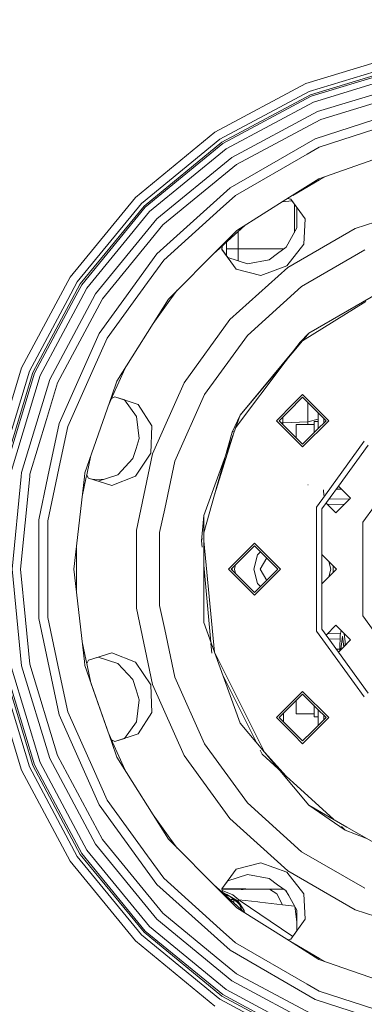
# Model space of a CAD drawing. Units: millimetres. Extents: x 757 to 9845, y -602 to 3649.
# Drawn here: x 7034 to 7229, y 381 to 938 of the extents above; entities that cross this region are included whole.
import ezdxf

# ---------------------------------------------------------------- set-up
doc = ezdxf.new("R2010")
doc.units = ezdxf.units.MM
doc.layers.add('1', color=7, linetype='Continuous', true_color=0xffffff)
doc.styles.add('blockfont', font='simplex.shx')
doc.dimstyles.get("Standard").update_dxf_attribs({"dimtxt": 0.18, "dimasz": 0.18, "dimexe": 0.18, "dimexo": 0.0625, "dimgap": 0.09, "dimtad": 0, "dimtih": 1, "dimtoh": 1, "dimdec": 4, "dimzin": 0, "dimdsep": 46, "dimtxsty": 'Standard', "dimcen": 0.09, "dimadec": 0, "dimazin": 0, "dimtfac": 1, "dimtdec": 4, "dimtofl": 0, "dimtmove": 0, "dimatfit": 3, "dimfxl": 1, "dimtolj": 1, "dimtzin": 0, "dimarcsym": 0})

# ---------------------------------------------------------------- blocks, each defined once
blk = doc.blocks.new('_U6')
at = {"layer": '1', "color": 18, "lineweight": 35}
for p, q in [((9594.899919, 1012.699964), (9594.899919, -564.101683)), ((976.750161, 985.47143), (976.750161, -564.101683)), ((976.750161, -562.101683), (5205.10629, -562.101683)), ((9594.899919, -562.101683), (5366.54379, -562.101683))]:
    blk.add_line(p, q, dxfattribs=at)
at = {"layer": '1', "color": 18, "lineweight": 70}
for points in [[(976.750161, -562.101683), (1026.750112, -548.704224), (1026.75021, -575.499143)], [(9594.899919, -562.101683), (9544.899968, -575.499143), (9544.899869, -548.704224)]]:
    blk.add_solid(points, dxfattribs=at)
at = {"layer": '1', "color": 18, "linetype": 'Continuous', "lineweight": 13, "insert": (5209.25629, -600.997517), "char_height": 50, "attachment_point": 7, "line_spacing_factor": 0.903614, "style": 'blockfont'}
blk.add_mtext('\\W1.1836;OAL', dxfattribs=at)

msp = doc.modelspace()

# ---------------------------------------------------------------- linework, layer by layer
at = {"layer": '1', "color": 18, "linetype": 'Continuous', "lineweight": 13}
for p, q in [((7195.572044, 901.805284), (7251.371052, 918.731752)), ((7252.331879, 913.899961), (7197.456982, 897.253874)), ((7198.223259, 895.404282), (7252.722408, 911.936524)), ((7252.910282, 910.992685), (7198.591377, 894.515219)), ((7253.593113, 907.560411), (7199.930813, 891.282084)), ((7144.147064, 874.318245), (7195.572044, 901.805284)), ((7197.456982, 897.253874), (7146.884109, 870.222035)), ((7202.177193, 885.859135), (7254.737999, 901.803377)), ((7255.682136, 897.058788), (7204.028274, 881.389799)), ((7147.996571, 868.557515), (7198.223259, 895.404282)), ((7198.591377, 894.515219), (7148.531105, 867.757383)), ((7199.930813, 891.282084), (7150.47517, 864.847603)), ((7202.177193, 885.859135), (7153.736259, 859.967056)), ((7200.980331, 870.514276), (7253.978874, 887.734595)), ((7204.028274, 881.389799), (7197.69397, 878.004077)), ((7251.362469, 881.431046), (7203.10178, 865.750077)), ((7197.69397, 878.004077), (7156.423714, 855.944755)), ((7099.073078, 837.326887), (7144.147064, 874.318245)), ((7146.884109, 870.222035), (7102.556374, 833.843353)), ((7152.720119, 842.651191), (7200.980331, 870.514276)), ((7103.972103, 832.427743), (7147.996571, 868.557515)), ((7148.531105, 867.757383), (7104.65255, 831.747296)), ((7150.47517, 864.847603), (7107.127335, 829.27275)), ((7203.10178, 865.750077), (7196.357395, 861.856284)), ((7203.050758, 847.836497), (7254.857685, 865.964594)), ((7153.736259, 859.967056), (7111.277725, 825.12218)), ((7196.357395, 861.856284), (7155.785706, 838.432136)), ((7156.423714, 855.944755), (7114.698555, 821.701529)), ((7186.426684, 837.39091), (7203.050758, 847.836497)), ((7203.379299, 847.267213), (7188.166531, 838.484127)), ((7206.387775, 849.004174), (7203.379299, 847.267213)), ((7111.307766, 805.363181), (7152.720119, 842.651191)), ((7062.081482, 792.252782), (7099.073078, 837.326887)), ((7155.785706, 838.432136), (7147.099163, 830.611053)), ((7156.576302, 818.634692), (7186.418535, 837.38579)), ((7187.181141, 836.352172), (7185.273756, 836.666478)), ((7187.165144, 836.354808), (7190.539505, 831.695202)), ((7190.539505, 831.695202), (7187.165225, 836.354795)), ((7187.181141, 836.352172), (7195.306446, 825.134161)), ((7102.556374, 833.843353), (7066.17799, 789.515796)), ((7067.842628, 788.403573), (7103.972103, 832.427743)), ((7104.65255, 831.747296), (7068.642761, 787.86892)), ((7147.099163, 830.611053), (7115.183021, 801.873627)), ((7182.24297, 834.762111), (7187.852021, 835.406388)), ((7189.124729, 833.648887), (7189.124729, 831.888321)), ((7189.124729, 821.877542), (7189.124729, 831.888321)), ((7190.539505, 831.695202), (7190.529015, 820.040229)), ((7223.601963, 819.705012), (7265.542652, 833.332303)), ((7107.127335, 829.27275), (7071.552422, 785.924676)), ((7111.277725, 825.12218), (7076.43285, 782.663646)), ((7194.408085, 810.796919), (7195.306446, 825.134161)), ((7114.698555, 821.701529), (7105.577137, 810.586992)), ((7147.266043, 809.035179), (7161.04728, 821.44399)), ((7161.04728, 821.44399), (7148.382692, 810.040624)), ((7190.529016, 820.042263), (7184.47652, 809.097829)), ((7184.47652, 809.097829), (7190.529015, 820.040229)), ((7223.601963, 819.705012), (7185.411598, 797.655585)), ((7189.124729, 817.502958), (7189.124729, 821.877542)), ((7147.144167, 809.202586), (7156.576302, 818.634692)), ((7157.223846, 818.001319), (7157.223846, 808.202567)), ((7105.577137, 810.586992), (7080.454971, 779.976013)), ((7117.765095, 779.823604), (7147.140165, 809.198584)), ((7144.361106, 806.419534), (7147.261734, 809.031299)), ((7148.061897, 807.930234), (7148.161823, 809.841751)), ((7148.061897, 807.930234), (7156.220104, 796.736064)), ((7148.062842, 807.948303), (7151.453163, 803.297165)), ((7151.453163, 803.297165), (7148.062851, 807.948488)), ((7148.06434, 807.946247), (7148.382692, 810.040624)), ((7150.69976, 812.126944), (7150.69976, 804.330748)), ((7150.69976, 808.202567), (7157.223846, 808.202567)), ((7157.223846, 808.202567), (7157.223846, 801.428077)), ((7157.223846, 808.202567), (7183.244228, 808.202567)), ((7184.47652, 809.097829), (7179.647114, 805.589261)), ((7184.77216, 798.53523), (7194.408085, 810.796919)), ((7092.503265, 779.481294), (7111.307766, 805.363181)), ((7151.453163, 803.297165), (7162.539286, 799.70644)), ((7162.537243, 799.706045), (7151.453163, 803.297165)), ((7179.647114, 805.589261), (7174.818184, 802.080753)), ((7228.998329, 807.584884), (7193.209793, 786.922219)), ((7115.183021, 801.873627), (7106.017734, 789.258781)), ((7185.411598, 797.655585), (7152.639534, 768.14765)), ((7156.220104, 796.736064), (7170.137073, 793.16056)), ((7174.818184, 802.080753), (7162.537243, 799.706045)), ((7170.137073, 793.16056), (7184.77216, 798.53523)), ((7055.255045, 779.481294), (7062.081482, 792.252782)), ((7066.17799, 789.515796), (7060.814423, 779.481294)), ((7063.073559, 779.481294), (7067.842628, 788.403573)), ((7068.642761, 787.86892), (7064.159428, 779.481294)), ((7071.552422, 785.924676), (7068.108372, 779.481294)), ((7106.017734, 789.258781), (7083.068993, 757.672253)), ((7193.209793, 786.922219), (7182.981159, 777.712407)), ((7246.731903, 789.012971), (7197.369244, 760.513189)), ((7076.43285, 782.663646), (7074.731837, 779.481294)), ((7080.454971, 779.976013), (7080.190539, 779.481294)), ((7122.720075, 784.778569), (7118.652012, 779.179397)), ((7034.594681, 740.8281), (7055.255043, 779.48129)), ((7060.814416, 779.481282), (7039.146091, 738.942805)), ((7040.995743, 738.176706), (7063.073551, 779.481279)), ((7064.159419, 779.481278), (7041.884567, 737.808469)), ((7068.10836, 779.481272), (7045.118, 736.469212)), ((7074.73182, 779.481263), (7050.540592, 734.222951)), ((7080.190519, 779.481256), (7055.009987, 732.371691)), ((7078.552391, 760.279777), (7092.503264, 779.481293)), ((7088.563587, 733.349266), (7117.765095, 779.823604)), ((7118.652012, 779.179397), (7109.096138, 766.026919)), ((7162.499096, 759.270194), (7182.981159, 777.712407)), ((7229.530479, 778.330388), (7193.70798, 756.150078)), ((7152.639534, 768.14765), (7126.719143, 732.470932)), ((7055.88689, 709.37145), (7078.552391, 760.279777)), ((7083.068993, 757.672253), (7075.13776, 739.858392)), ((7162.499096, 759.270194), (7138.208534, 725.837353)), ((7192.401554, 755.341175), (7197.369244, 760.513189)), ((7197.369244, 760.513189), (7192.823078, 755.095544)), ((7192.823078, 755.095544), (7158.461239, 714.14459)), ((7188.705112, 750.446203), (7192.401554, 755.341175)), ((7188.705112, 750.446203), (7158.461239, 714.14459)), ((7183.986809, 744.198504), (7188.705112, 750.446203)), ((7155.828302, 706.910535), (7183.986809, 744.198504)), ((7017.668392, 685.029033), (7034.594681, 740.8281)), ((7039.146091, 738.942805), (7022.500183, 684.067967)), ((7024.463322, 683.677378), (7040.995743, 738.176706)), ((7041.884567, 737.808469), (7025.407459, 683.489683)), ((7045.118, 736.469212), (7028.839733, 682.806912)), ((7075.13776, 739.858392), (7060.846474, 707.759919)), ((7086.174489, 724.951932), (7093.195011, 740.7202)), ((7050.540592, 734.222951), (7034.596588, 681.661787)), ((7055.009987, 732.371691), (7048.744823, 711.718204)), ((7085.68129, 725.112265), (7088.563587, 733.349266)), ((7108.782436, 692.18463), (7126.719143, 732.470932)), ((7070.435192, 681.542101), (7085.678406, 725.104023)), ((7083.608491, 719.188637), (7086.170622, 724.943246)), ((7087.468769, 724.531176), (7085.561021, 723.574068)), ((7092.923309, 722.737553), (7087.454257, 724.523896)), ((7087.454335, 724.523935), (7092.923309, 722.737553)), ((7100.63615, 720.231476), (7087.468769, 724.531176)), ((7138.208534, 725.837353), (7121.400024, 688.084843)), ((7185.71582, 716.142598), (7193.811562, 724.238637)), ((7193.811562, 725.762608), (7188.705112, 720.65598)), ((7193.811562, 725.762608), (7208.594467, 710.979822)), ((7193.811562, 724.238637), (7198.974277, 719.075861)), ((7092.923309, 722.737553), (7099.764969, 713.302138)), ((7108.336117, 708.104196), (7100.63615, 720.231476)), ((7188.705112, 720.65598), (7179.028656, 710.979822)), ((7196.817066, 710.324946), (7196.817066, 721.233098)), ((7196.817066, 710.324946), (7196.817066, 721.233098)), ((7207.070496, 710.979822), (7198.974277, 719.075861)), ((7099.763787, 713.303769), (7101.300384, 700.891974)), ((7101.300384, 700.891974), (7099.764969, 713.302138)), ((7153.939869, 704.40984), (7158.461239, 714.14459)), ((7158.461239, 714.14459), (7154.82774, 704.161468)), ((7185.71582, 716.142598), (7180.552628, 710.979822)), ((7182.67503, 709.708634), (7182.67503, 713.102053)), ((7202.675011, 706.584286), (7202.675011, 715.37521)), ((7048.744823, 711.718204), (7039.341118, 680.718007)), ((7055.88689, 709.37145), (7049.533497, 679.481274)), ((7060.846474, 707.759919), (7055.979874, 684.863034)), ((7108.336117, 708.104196), (7107.748177, 692.520621)), ((7188.705112, 701.303664), (7179.028656, 710.979822)), ((7188.648846, 702.883783), (7180.552628, 710.979822)), ((7182.67503, 709.708634), (7181.823844, 709.708634)), ((7182.675005, 708.857492), (7182.67503, 709.708634)), ((7182.67503, 709.708634), (7196.817066, 710.324886)), ((7190.15279, 708.912614), (7190.15279, 701.379821)), ((7200.389053, 708.912614), (7190.15279, 708.912614)), ((7208.594467, 710.979822), (7193.811562, 696.197036)), ((7196.803221, 708.912614), (7196.817066, 710.324946)), ((7196.803222, 708.912614), (7196.817066, 710.324886)), ((7202.675011, 711.812797), (7196.817066, 710.324946)), ((7200.389053, 710.500005), (7200.389053, 708.912614)), ((7202.675011, 710.500005), (7200.389053, 710.500005)), ((7200.389053, 708.456757), (7200.389053, 708.912614)), ((7200.389053, 708.456757), (7200.389053, 704.298354)), ((7207.070496, 710.979822), (7201.90778, 705.817046)), ((7205.875065, 709.784377), (7205.875065, 712.175226)), ((7154.82774, 704.161468), (7137.758877, 657.26501)), ((7153.939869, 704.40984), (7143.861916, 668.989899)), ((7143.861916, 668.989899), (7154.82774, 704.161468)), ((7153.939869, 704.40984), (7154.42209, 705.048406)), ((7188.648846, 702.883783), (7193.811562, 697.721007)), ((7201.90778, 705.817046), (7193.811562, 697.721007)), ((7101.300384, 700.891974), (7099.455502, 695.215049)), ((7193.811562, 696.197036), (7188.705112, 701.303664)), ((7228.750751, 699.31523), (7206.718113, 668.989899)), ((7230.930302, 697.135601), (7214.082927, 673.947135)), ((7073.8614, 691.333486), (7071.722176, 681.268635)), ((7097.611095, 689.538124), (7099.455502, 695.215049)), ((7099.067356, 679.570141), (7107.748177, 692.520621)), ((7099.613811, 649.049404), (7108.782436, 692.18463)), ((7089.071419, 680.398288), (7097.611095, 689.538124)), ((7121.400024, 688.084843), (7115.669872, 661.125782)), ((7253.006102, 688.086669), (7227.870609, 653.490486)), ((7034.596588, 681.661787), (7034.381817, 679.48128)), ((7039.341118, 680.718007), (7039.219316, 679.481278)), ((7055.979874, 684.863034), (7054.835936, 679.481272)), ((7070.183627, 679.309417), (7070.435192, 681.542101)), ((7071.722176, 681.268635), (7071.233432, 678.969442)), ((7072.5266, 678.543451), (7071.48404, 680.148374)), ((7071.545816, 680.438986), (7071.722176, 681.268635)), ((7072.519084, 678.557918), (7071.545816, 680.438986)), ((7077.993538, 676.788571), (7089.07284, 680.399809)), ((7089.071419, 680.398288), (7077.993538, 676.788571)), ((7034.381817, 679.48128), (7029.21262, 626.999977)), ((7039.219316, 679.481278), (7034.05061, 626.999977)), ((7049.533497, 679.481273), (7044.300701, 654.863062)), ((7054.835936, 679.481271), (7049.487259, 654.317918)), ((7064.289715, 626.999977), (7070.183082, 679.30458)), ((7071.23224, 678.963834), (7068.918049, 668.07721)), ((7077.993538, 676.788571), (7072.516653, 678.558763)), ((7072.516702, 678.558687), (7077.993538, 676.788571)), ((7072.5266, 678.543451), (7085.706379, 674.282434)), ((7074.827294, 677.811938), (7080.974272, 677.760125)), ((7085.706379, 674.282434), (7099.067356, 679.570141)), ((7196.878578, 674.77614), (7196.766998, 674.781266)), ((7143.861916, 668.989899), (7137.758877, 647.539006)), ((7206.718113, 668.989899), (7201.647427, 662.010911)), ((7214.082923, 673.94713), (7204.692032, 661.021653)), ((7205.728199, 668.636623), (7205.642368, 671.924653)), ((7215.711124, 672.318982), (7212.845493, 672.24395)), ((7220.934536, 667.095664), (7214.082923, 673.94713)), ((7216.946747, 671.083393), (7214.082927, 673.947135)), ((7220.934536, 667.095664), (7216.946747, 671.083393)), ((7207.068992, 664.293264), (7212.600376, 658.761683)), ((7207.876891, 663.485337), (7217.578244, 663.739372)), ((7208.677735, 666.507513), (7220.660158, 666.821286)), ((7212.600376, 658.761683), (7220.934536, 667.095664)), ((7212.600376, 658.761683), (7216.946747, 663.107875)), ((7220.934536, 667.095664), (7216.946747, 663.107875)), ((7112.807896, 647.662642), (7115.669872, 661.125782)), ((7201.647427, 591.989103), (7201.647427, 662.010911)), ((7204.692032, 661.021653), (7204.692032, 592.978361)), ((7044.300701, 599.136951), (7044.300701, 654.863062)), ((7049.487259, 654.317918), (7049.487259, 626.999977)), ((7136.474277, 643.023911), (7137.758877, 657.26501)), ((7137.758877, 657.26501), (7137.758877, 643.08137)), ((7227.870609, 600.509527), (7227.870609, 653.490486)), ((7099.613811, 649.049404), (7099.613811, 604.95055)), ((7112.807896, 647.662642), (7112.807896, 606.337371)), ((7136.832252, 644.282115), (7136.474277, 643.023911)), ((7136.807126, 639.431967), (7136.474277, 643.023911)), ((7137.758877, 643.08137), (7137.758877, 596.735003)), ((7137.758877, 643.08137), (7143.829491, 580.05524)), ((7166.525032, 641.782823), (7151.742126, 626.999977)), ((7166.525032, 641.782823), (7181.307938, 626.999977)), ((7065.632488, 615.082654), (7065.632488, 638.917313)), ((7166.525032, 640.258792), (7153.266098, 626.999977)), ((7168.319847, 635.172549), (7166.129734, 626.999977)), ((7166.525032, 640.258792), (7179.783966, 626.999977)), ((7169.965536, 636.818319), (7168.319847, 635.172549)), ((7204.692032, 635.266785), (7212.958958, 626.999977)), ((7155.124809, 626.999977), (7155.805207, 629.539063)), ((7173.437447, 633.346439), (7169.773247, 626.999977)), ((7209.825184, 626.999977), (7208.678046, 631.280827)), ((7034.596588, 572.338226), (7029.21262, 626.999977)), ((7034.05061, 626.999977), (7036.872532, 598.347547)), ((7049.487259, 599.682036), (7049.487259, 626.999977)), ((7070.183072, 574.695515), (7064.289715, 626.999977)), ((7141.790015, 585.658952), (7137.758877, 629.161114)), ((7166.525032, 612.217191), (7151.742126, 626.999977)), ((7166.525032, 613.741222), (7153.266098, 626.999977)), ((7153.896, 626.370084), (7153.896, 627.629873)), ((7155.124809, 626.999977), (7155.805207, 624.460902)), ((7166.129734, 626.999977), (7168.319847, 618.827465)), ((7179.783966, 626.999977), (7166.525032, 613.741222)), ((7181.307938, 626.999977), (7166.525032, 612.217191)), ((7173.437449, 620.653546), (7169.773247, 626.999977)), ((7212.958958, 626.999977), (7204.692032, 618.733229)), ((7209.825184, 626.999977), (7208.67805, 622.719162)), ((7211.053993, 628.904914), (7211.053993, 625.095053)), ((7168.319847, 618.827465), (7169.965535, 617.181678)), ((7099.613811, 604.95055), (7108.782436, 561.815384)), ((7112.807896, 606.337371), (7115.669872, 592.874232)), ((7036.872532, 598.347547), (7039.341118, 573.281947)), ((7055.88689, 544.628563), (7044.300701, 599.136951)), ((7049.487259, 599.682036), (7055.979874, 569.13698)), ((7143.829491, 580.05524), (7137.758877, 596.735003)), ((7227.870609, 600.509527), (7234.308027, 591.649132)), ((7121.400024, 565.91517), (7115.669872, 592.874232)), ((7206.718113, 585.010114), (7201.647427, 591.989103)), ((7204.692032, 592.978361), (7214.082923, 580.052884)), ((7212.600376, 595.238331), (7207.068992, 589.706749)), ((7207.876894, 590.51468), (7215.259518, 590.32136)), ((7216.946747, 590.892079), (7212.600376, 595.238331)), ((7220.934536, 586.90435), (7212.600376, 595.238331)), ((7215.632266, 592.206524), (7215.112354, 589.577082)), ((7220.934536, 586.90435), (7216.946747, 590.892079)), ((7068.918046, 585.922821), (7071.232225, 575.036248)), ((7141.85014, 585.010114), (7142.36274, 579.473856)), ((7206.718113, 585.010114), (7228.750751, 554.684784)), ((7208.677735, 587.4925), (7215.018098, 587.326471)), ((7220.934536, 586.90435), (7214.082923, 580.052884)), ((7215.112354, 589.577082), (7214.785721, 581.777873)), ((7215.477611, 581.777873), (7216.364052, 588.965359)), ((7216.364052, 588.965359), (7217.092127, 583.06194)), ((7216.364052, 588.965359), (7216.56314, 588.965359)), ((7220.934536, 586.90435), (7216.946747, 582.916561)), ((7217.852737, 586.03597), (7217.397873, 590.44096)), ((7217.898375, 583.868189), (7217.852737, 586.03597)), ((7072.5266, 575.456622), (7085.706379, 579.717579)), ((7099.064018, 574.432435), (7085.706379, 579.717579)), ((7143.829491, 580.05524), (7158.461239, 539.855423)), ((7143.829491, 580.05524), (7172.166492, 523.521784)), ((7212.845493, 581.756064), (7214.785989, 581.705255)), ((7214.082935, 580.052867), (7216.946747, 582.916561)), ((7214.082935, 580.052867), (7230.930302, 556.864413)), ((7214.785721, 581.777873), (7214.788582, 581.003192)), ((7214.788582, 581.003192), (7214.8013, 580.771202)), ((7215.477611, 581.777873), (7215.513885, 581.483758)), ((7070.435192, 572.457912), (7070.183988, 574.687392)), ((7071.234227, 575.02683), (7071.722176, 572.731378)), ((7072.5266, 575.456622), (7071.545817, 573.561021)), ((7077.993538, 577.211442), (7072.519047, 575.442024)), ((7072.519084, 575.442096), (7077.993538, 577.211442)), ((7077.993538, 577.211442), (7089.074757, 573.59958)), ((7107.748177, 561.479392), (7099.064018, 574.432435)), ((7034.594681, 513.171914), (7017.668392, 568.970921)), ((7022.500183, 569.932046), (7039.146091, 515.057209)), ((7040.995743, 515.823307), (7024.463322, 570.322636)), ((7025.407459, 570.510331), (7041.884567, 516.191545)), ((7028.839733, 571.193042), (7045.118, 517.530742)), ((7034.596588, 572.338226), (7050.540592, 519.777062)), ((7039.341118, 573.281947), (7055.009987, 521.628323)), ((7060.846474, 546.240094), (7055.979874, 569.13698)), ((7085.67955, 528.892722), (7070.435192, 572.457912)), ((7071.722176, 572.731378), (7071.545817, 573.561021)), ((7071.722176, 572.731378), (7073.8614, 562.666527)), ((7089.07276, 573.600231), (7097.611095, 564.46189)), ((7089.074757, 573.59958), (7097.611095, 564.46189)), ((7073.8614, 562.666527), (7083.608491, 534.811376)), ((7097.611095, 564.46189), (7099.455502, 558.784964)), ((7121.400024, 565.91517), (7138.208534, 528.162661)), ((7148.601058, 566.945655), (7167.387747, 529.216994)), ((7101.300384, 553.108039), (7099.455502, 558.784964)), ((7108.33707, 545.899692), (7107.748177, 561.479392)), ((7108.782436, 561.815384), (7126.719143, 521.529081)), ((7193.811562, 557.802978), (7188.705112, 552.69635)), ((7193.811562, 557.802978), (7208.594467, 543.020192)), ((7099.763538, 540.694239), (7101.300384, 553.108039)), ((7188.705112, 552.69635), (7179.028656, 543.020192)), ((7188.648846, 551.116231), (7193.811562, 556.279006)), ((7190.15279, 545.0874), (7190.15279, 552.620193)), ((7193.811562, 556.279006), (7201.90778, 548.182967)), ((7060.846474, 546.240094), (7075.13776, 514.141622)), ((7188.648846, 551.116231), (7180.552628, 543.020192)), ((7200.389053, 549.70166), (7200.389053, 545.543256)), ((7207.070496, 543.020192), (7201.90778, 548.182967)), ((7202.675011, 547.415727), (7202.675011, 538.624804)), ((7078.552391, 493.720236), (7055.88689, 544.628563)), ((7092.923309, 531.2624), (7099.763787, 540.696245)), ((7092.923309, 531.2624), (7099.763538, 540.694239)), ((7100.63615, 533.768537), (7108.33707, 545.899692)), ((7188.705112, 533.344033), (7179.028656, 543.020192)), ((7185.71582, 537.857416), (7180.552628, 543.020192)), ((7183.024075, 540.548944), (7183.024075, 545.491584)), ((7190.15279, 545.0874), (7200.389053, 545.0874)), ((7208.594467, 543.020192), (7193.811562, 528.237405)), ((7207.070496, 543.020192), (7198.974277, 534.924152)), ((7200.389053, 545.543256), (7200.389053, 545.0874)), ((7200.389053, 543.500009), (7200.389053, 545.0874)), ((7202.675011, 543.500009), (7200.389053, 543.500009)), ((7205.875065, 544.215636), (7205.875065, 541.824787)), ((7083.608491, 534.811376), (7085.561021, 530.425945)), ((7086.17216, 529.053312), (7083.608491, 534.811376)), ((7172.166492, 523.521784), (7158.461239, 539.855423)), ((7185.71582, 537.857416), (7193.811562, 529.761377)), ((7198.974277, 534.924152), (7193.811562, 529.761377)), ((7087.454377, 529.476058), (7085.561021, 530.425945)), ((7087.468769, 529.468837), (7085.681872, 530.15451)), ((7092.923309, 531.2624), (7087.451896, 529.475312)), ((7087.451987, 529.475277), (7092.923309, 531.2624)), ((7087.468769, 529.468837), (7100.63615, 533.768537)), ((7193.811562, 528.237405), (7188.705112, 533.344033)), ((7088.563587, 520.650747), (7085.681279, 528.887781)), ((7093.195026, 513.279781), (7086.174479, 529.048105)), ((7138.208534, 528.162661), (7162.499096, 494.72982)), ((7169.742682, 524.48766), (7170.810844, 522.342506)), ((7076.43285, 471.336427), (7050.540592, 519.777062)), ((7055.009987, 521.628323), (7071.979668, 489.880743)), ((7117.765095, 474.17635), (7088.563587, 520.650747)), ((7152.639534, 485.852304), (7126.719143, 521.529081)), ((7170.810844, 522.342506), (7184.568073, 509.80145)), ((7172.166492, 523.521784), (7197.369244, 493.486824)), ((7184.568073, 509.80145), (7172.166492, 523.521784)), ((7062.081482, 461.747232), (7034.594681, 513.171914)), ((7039.146091, 515.057209), (7066.17799, 464.484158)), ((7067.842628, 465.596381), (7040.995743, 515.823307)), ((7041.884567, 516.191545), (7068.642761, 466.131034)), ((7045.118, 517.530742), (7071.552422, 468.075338)), ((7083.068993, 496.327701), (7075.13776, 514.141622)), ((7184.568073, 509.80145), (7188.705112, 506.029907)), ((7188.705112, 506.029907), (7211.263991, 485.464673)), ((7083.068993, 496.327701), (7106.017734, 464.741173)), ((7111.307766, 448.636833), (7078.552391, 493.720236)), ((7162.499096, 494.72982), (7182.981159, 476.287546)), ((7197.369244, 493.486824), (7218.931343, 481.037917)), ((7217.976238, 479.345622), (7197.369244, 493.486824)), ((7071.979668, 489.880743), (7080.454971, 474.024)), ((7109.096098, 487.973118), (7118.652012, 474.820557)), ((7185.411598, 456.344428), (7152.639534, 485.852304)), ((7215.823477, 481.308133), (7217.976238, 479.345622)), ((7229.530479, 474.869552), (7217.976238, 479.345622)), ((7218.931343, 481.037917), (7249.789383, 463.221732)), ((7080.454971, 474.024), (7114.698555, 432.298484)), ((7147.140061, 444.801474), (7117.765095, 474.17635)), ((7118.652012, 474.820557), (7122.72015, 469.22131)), ((7193.209793, 467.077794), (7182.981159, 476.287546)), ((7071.552422, 468.075338), (7107.127335, 424.727264)), ((7076.43285, 471.336427), (7111.277725, 428.877774)), ((7066.17799, 464.484158), (7102.556374, 420.15666)), ((7103.972103, 421.572271), (7067.842628, 465.596381)), ((7068.642761, 466.131034), (7104.65255, 422.252717)), ((7115.183021, 452.126327), (7106.017734, 464.741173)), ((7193.209793, 467.077794), (7228.998329, 446.415129)), ((7099.073078, 416.673127), (7062.081482, 461.747232)), ((7156.220104, 457.26389), (7148.061897, 446.069899)), ((7170.133259, 460.839691), (7156.220104, 457.26389)), ((7170.133259, 460.839691), (7184.77216, 455.464783)), ((7115.183021, 452.126327), (7147.099163, 423.388901)), ((7151.453163, 450.702849), (7162.541058, 454.294148)), ((7162.539171, 454.293537), (7174.818184, 451.91926)), ((7162.541058, 454.294148), (7174.818184, 451.91926)), ((7174.818184, 451.91926), (7179.647114, 448.410693)), ((7194.406177, 443.206849), (7184.77216, 455.464783)), ((7185.411598, 456.344428), (7223.601963, 434.295001)), ((7152.720119, 411.348763), (7111.307766, 448.636833)), ((7147.261642, 444.968767), (7144.360777, 447.58075)), ((7148.061897, 446.069899), (7148.382707, 443.959343)), ((7148.064348, 446.053777), (7151.453163, 450.702849)), ((7151.453163, 450.702849), (7148.064373, 446.053613)), ((7148.150973, 445.483884), (7159.031536, 445.73659)), ((7148.249946, 446.308209), (7175.045158, 445.840779)), ((7159.031536, 445.73659), (7160.092022, 445.761266)), ((7175.045158, 445.840779), (7160.092022, 445.761266)), ((7175.045158, 445.840779), (7183.024551, 445.867362)), ((7175.045158, 445.840779), (7179.167892, 443.318429)), ((7184.47652, 444.902125), (7179.647114, 448.410693)), ((7183.024544, 445.956986), (7183.024551, 445.867362)), ((7183.024551, 445.867362), (7183.288626, 445.765131)), ((7183.024551, 445.867362), (7183.320835, 445.741731)), ((7156.576302, 435.365262), (7147.144008, 444.797527)), ((7161.047283, 432.555967), (7147.265892, 444.96494)), ((7154.299881, 442.778888), (7148.207368, 445.112871)), ((7148.345422, 444.204633), (7150.807049, 442.820015)), ((7148.382707, 443.959343), (7161.047283, 432.555967)), ((7148.630028, 443.736651), (7150.807049, 442.820015)), ((7149.446015, 443.001924), (7150.51141, 442.59769)), ((7152.633533, 441.792618), (7150.51141, 442.59769)), ((7154.549079, 440.715123), (7150.807049, 442.820015)), ((7154.797699, 440.136614), (7152.982301, 441.596436)), ((7153.237011, 440.037432), (7154.797699, 440.136614)), ((7154.299881, 442.778888), (7157.611992, 439.966979)), ((7154.526907, 440.727595), (7157.861855, 437.353912)), ((7156.866695, 439.411464), (7154.561673, 440.708039)), ((7154.561673, 440.708039), (7156.409885, 438.886466)), ((7154.797699, 440.136614), (7154.795406, 438.185251)), ((7154.797699, 440.136614), (7156.063652, 439.173)), ((7155.403542, 440.234488), (7157.179977, 438.472929)), ((7155.657924, 440.091398), (7156.932976, 439.111772)), ((7179.167892, 443.318429), (7182.32074, 437.005701)), ((7184.25425, 445.063604), (7185.913643, 442.303445)), ((7190.529968, 433.95597), (7184.47652, 444.902125)), ((7195.306446, 428.865853), (7194.406177, 443.206849)), ((7153.237011, 440.037432), (7152.796865, 439.984769)), ((7155.931682, 439.937409), (7156.932976, 439.111772)), ((7156.409885, 438.886466), (7157.861855, 437.353912)), ((7186.421961, 416.61205), (7156.576302, 435.365262)), ((7156.866695, 439.411464), (7157.068874, 439.297858)), ((7157.055046, 439.239326), (7157.068874, 439.297858)), ((7157.148983, 438.87991), (7157.055046, 439.239326)), ((7157.611992, 439.966979), (7157.068874, 439.297858)), ((7157.068874, 439.297858), (7157.508041, 438.6974)), ((7157.160427, 438.835445), (7157.148983, 438.87991)), ((7157.181408, 438.75629), (7157.160427, 438.835445)), ((7157.179977, 438.472929), (7157.244827, 438.393298)), ((7157.181408, 438.75629), (7157.211925, 438.640061)), ((7157.211925, 438.640061), (7157.413628, 438.200894)), ((7157.244827, 438.393298), (7157.430794, 438.166085)), ((7157.413628, 438.200894), (7157.421257, 438.185754)), ((7157.421257, 438.185754), (7157.70879, 438.104811)), ((7157.421257, 438.185754), (7157.672073, 438.105169)), ((7157.430794, 438.166085), (7157.421257, 438.185754)), ((7157.430794, 438.166085), (7157.70879, 438.104811)), ((7157.861855, 437.353912), (7157.430794, 438.166085)), ((7157.525684, 438.673916), (7157.508041, 438.6974)), ((7157.970097, 438.066306), (7157.525684, 438.673916)), ((7157.611992, 439.966979), (7157.644417, 439.940634)), ((7168.48674, 438.74115), (7157.611992, 439.966979)), ((7158.191826, 439.498129), (7157.644417, 439.940634)), ((7157.970097, 438.066306), (7157.672073, 438.105169)), ((7157.70879, 438.104811), (7157.986786, 438.043657)), ((7157.70879, 438.104811), (7157.970097, 438.066306)), ((7157.861855, 437.353912), (7158.924248, 435.328546)), ((7157.986786, 438.043657), (7157.970097, 438.066306)), ((7157.986786, 438.043657), (7160.614635, 433.829489)), ((7158.191826, 439.498129), (7158.399727, 439.330283)), ((7175.392296, 427.780929), (7158.399727, 439.330283)), ((7159.194239, 434.224476), (7158.924248, 435.328546)), ((7168.48674, 438.74115), (7169.478561, 438.629451)), ((7182.32074, 437.005701), (7169.478561, 438.629451)), ((7182.32074, 437.005701), (7189.273878, 436.227298)), ((7189.3082, 436.165234), (7189.314987, 436.117831)), ((7189.487125, 434.893909), (7189.314987, 436.117831)), ((7190.535101, 427.197967), (7189.487125, 434.893909)), ((7114.698555, 432.298484), (7148.091938, 404.893341)), ((7160.756256, 433.566394), (7160.614635, 433.829489)), ((7160.756256, 433.566394), (7160.771515, 433.537784)), ((7161.277289, 432.411446), (7160.771515, 433.537784)), ((7190.539505, 422.304812), (7190.529016, 433.957691)), ((7190.539505, 422.304812), (7190.529968, 433.95597)), ((7223.601963, 434.295001), (7265.542652, 420.667711)), ((7107.127335, 424.727264), (7150.47517, 389.152351)), ((7153.736259, 394.032898), (7111.277725, 428.877774)), ((7155.785706, 415.567818), (7147.099163, 423.388901)), ((7175.392296, 427.780929), (7188.200762, 419.075257)), ((7187.181141, 417.647782), (7195.306446, 428.865853)), ((7102.556374, 420.15666), (7146.884109, 383.777919)), ((7147.996571, 385.442438), (7103.972103, 421.572271)), ((7104.65255, 422.252717), (7148.531105, 386.24269)), ((7187.163628, 417.643087), (7190.539505, 422.304812)), ((7190.539505, 422.304812), (7187.163717, 417.64311)), ((7144.147064, 379.681769), (7099.073078, 416.673127)), ((7155.785706, 415.567818), (7196.357395, 392.143789)), ((7187.165115, 417.645141), (7185.273793, 417.33349)), ((7187.181141, 417.647782), (7185.493605, 417.195373)), ((7203.050758, 406.163516), (7186.426722, 416.609058)), ((7188.167326, 415.515368), (7203.379299, 406.732741)), ((7200.980331, 383.485737), (7152.720119, 411.348763)), ((7203.379299, 406.732741), (7206.387654, 404.995878)), ((7148.091938, 404.893341), (7156.423714, 398.055258)), ((7254.857685, 388.03536), (7203.050758, 406.163516)), ((7156.423714, 398.055258), (7204.028274, 372.610154)), ((7153.736259, 394.032898), (7202.177193, 368.140879)), ((7203.10178, 388.249936), (7196.357395, 392.143789)), ((7198.223259, 358.595672), (7147.996571, 385.442438)), ((7148.531105, 386.24269), (7198.591377, 359.484735)), ((7150.47517, 389.152351), (7199.930813, 362.717929)), ((7203.10178, 388.249936), (7251.362469, 372.568908)), ((7146.884109, 383.777919), (7197.456982, 356.74614)), ((7253.978874, 366.265359), (7200.980331, 383.485737))]:
    msp.add_line(p, q, dxfattribs=at)

# ---------------------------------------------------------------- dimensions: what is measured, and where the dimension line sits
dim = msp.add_linear_dim(base=(976.750161, -562.101683), p1=(9594.899919, 1120.649996), p2=(976.750161, 985.47143), text='\\C18;OAL', dimstyle='Standard', override={"dimtxt": 50, "dimasz": 50, "dimexe": 2, "dimexo": 0, "dimgap": 1.5, "dimtih": 1, "dimtoh": 1, "dimdec": 1, "dimlfac": 0.03937, "dimzin": 8, "dimdsep": 44, "dimlunit": 2, "dimpost": '', "dimtxsty": 'blockfont', "dimsah": 1, "dimse1": 0, "dimse2": 0, "dimsd1": 0, "dimsd2": 0, "dimclrd": 18, "dimclre": 18, "dimclrt": 18, "dimtol": 0, "dimtm": -0.1, "dimtfac": 1, "dimtdec": 2, "dimtofl": 1, "dimtmove": 0, "dimtzin": 8, "dimlwd": 35, "dimlwe": 35}, dxfattribs=at)
dim.commit()
dim.dimension.update_dxf_attribs({"geometry": '_U6', "text_midpoint": (5285.82504, -562.101683), "dimtype": 160})

doc.saveas('drawing.dxf')
